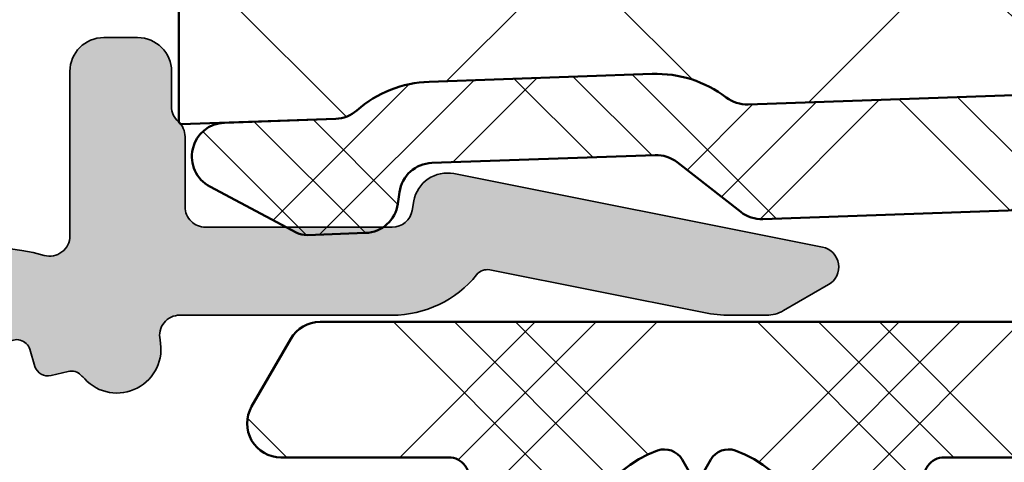
# Model space of a CAD drawing. Units: millimetres. Extents: x 2530 to 23610, y -349 to 3501.
# Drawn here: x 4332 to 4340, y 158 to 161 of the extents above; entities that cross this region are included whole.
import ezdxf

# ---------------------------------------------------------------- set-up
doc = ezdxf.new("R2010")
doc.units = ezdxf.units.MM
for name, color, linetype, lineweight in [('S03_AL_Kontur', 250, 'Continuous', 35), ('S04_AL_Schraffur', 250, 'Continuous', 25), ('S07_Isolation_Kontur', 91, 'Continuous', 50), ('S08_Isolation_Schraffur', 91, 'Continuous', 25), ('S09_KS_Kontur', 254, 'Continuous', 50), ('S10_KS_Schraffur', 252, 'Continuous', 25), ('S13_Zubehör_Kontur', 32, 'Continuous', 50)]:
    doc.layers.add(name, color=color, linetype=linetype, lineweight=lineweight)

# ---------------------------------------------------------------- blocks, each defined once
blk = doc.blocks.new('P03495 PRF A OUT V2 IVV COMF')
at = {"layer": 'S04_AL_Schraffur'}
h = blk.add_hatch(color=256, dxfattribs=at)
h.dxf.hatch_style = 1
edge = h.paths.add_edge_path()
edge.add_arc((-27.19494065546905, 4.799999999989268), 0.2000000000006783, 170.0000000001349, 270)
edge.add_line((-27.19494065546905, 4.599999999988086), (-13.67332633052047, 4.599999999988995))
edge.add_arc((-13.67332633052047, 2.999999999989541), 1.599999999999454, 46.52041640775201, 90, ccw=False)
edge.add_arc((-12.36594382263274, 4.37867725666365), 0.3000000000011262, 226.5204164076764, 301.2194755560357)
edge.add_arc((-10.49999999999591, 1.299999999990177), 3.29999999999828, 74.69905914826722, 121.21947555602591, ccw=False)
edge.add_arc((-9.54999999999609, 4.772391106991563), 0.299999999999585, 254.6990591483045, 360.0000000000869)
edge.add_line((-9.249999999995907, 4.772391106992018), (-9.249999999995907, 7.199999999988449))
edge.add_arc((-8.749999999995907, 7.199999999988449), 0.5, 90, 180, ccw=False)
edge.add_line((-8.749999999995907, 7.699999999988449), (-8.249999999995907, 7.699999999988449))
edge.add_arc((-8.249999999995907, 7.199999999988449), 0.5, 0, 90, ccw=False)
edge.add_line((-7.749999999995907, 7.199999999988449), (-7.749999999995907, 6.682842712461479))
edge.add_arc((-7.449999999997544, 6.682842712462389), 0.2999999999983629, 180.0000000001737, 228.1896851043421)
edge.add_arc((-7.849999999996271, 6.235629116963082), 0.300000000000278, 0, 48.189685104198986, ccw=False)
edge.add_line((-7.549999999996089, 6.235629116963082), (-7.549999999996089, 5.199999999988449))
edge.add_arc((-7.249999999996817, 5.199999999988449), 0.2999999999992724, 180, 270.0000000000868)
edge.add_line((-7.249999999996362, 4.899999999988722), (-4.492791473914622, 4.899999999988268))
edge.add_arc((-4.492791473915531, 5.19999999998754), 0.2999999999992724, 270.0000000001737, 350.0000000001601)
edge.add_line((-4.197349148012563, 5.147905546688435), (-4.172854060912869, 5.286824088821959))
edge.add_arc((-3.680450184407619, 5.199999999989359), 0.4999999999990088, 78.7250441816912, 170.0000000000807, ccw=False)
edge.add_line((-3.582691436653931, 5.690350106787264), (1.85865524865676, 4.605534929472924))
edge.add_arc((1.800000000004275, 4.311324865393544), 0.3000000000001292, -59.999999999856016, 78.72504418166392, ccw=False)
edge.add_line((1.95000000000482, 4.051517244258775), (1.283974596219196, 3.666987298096501))
edge.add_arc((1.033974596219196, 4.099999999987631), 0.4999999999990565, 270.0000000000521, 300.0000000000624, ccw=False)
edge.add_line((1.03397459621965, 3.59999999998854), (0.5020784648627341, 3.59999999998854))
edge.add_arc((0.5020784648672816, 5.599999999966258), 1.999999999977717, 258.725044181505, 269.9999999998697, ccw=False)
edge.add_line((0.1110434738498043, 3.638599572794192), (-3.050378260992602, 4.268877053386404))
edge.add_arc((-3.089481760094259, 4.072737010659239), 0.200000000007519, 78.7250441820884, 141.2254766066997)
edge.add_arc((-4.492791473915531, 5.199999999980719), 1.5999999999919, 269.9999999999511, 321.22547660622416, ccw=False)
edge.add_line((-4.492791473916895, 3.59999999998854), (-7.626426185068794, 3.599999999988086))
edge.add_arc((-7.626426185069249, 3.299999999987904), 0.3000000000001819, 89.99999999991316, 192.1531974689406)
edge.add_arc((-8.555134966118658, 3.099999999988995), 0.6499999999994351, -137.21530508933222, 12.153197468962105, ccw=False)
edge.add_arc((-10.49999999996362, 1.30000000000291), 1.999999999967124, 42.78469491099356, 45.0539670483542)
edge.add_arc((-9.228407204665928, 2.573990487731407), 0.2000000000016642, 45.05396704798437, 103.5000000000294)
edge.add_line((-9.27509627743757, 2.768464471812422), (-9.528310927225448, 2.707673012911073))
edge.add_arc((-9.574999999996635, 2.902146996989359), 0.1999999999987865, 196.8155563325492, 283.5000000000852, ccw=False)
edge.add_line((-9.76644819748526, 2.84428865551763), (-9.842677521321548, 3.09652482878073))
edge.add_arc((-10.03412571881154, 3.038666487309001), 0.2000000000000634, 16.8155563324362, 133.1844436675136)
edge.add_line((-10.17099555061077, 3.184497379589629), (-10.36313016819759, 3.004169107708094))
edge.add_arc((-10.49999999999682, 3.149999999986903), 0.1999999999989587, 226.8155563327772, 313.18444366787026, ccw=False)
edge.add_line((-10.63686983179423, 3.00416910770673), (-10.82900444938196, 3.184497379589629))
edge.add_arc((-10.96587428118073, 3.038666487309456), 0.1999999999996422, 46.81555633249221, 163.1844436676508)
edge.add_line((-11.15732247867027, 3.09652482878073), (-11.23355180250655, 2.844288655517175))
edge.add_arc((-11.42499999999654, 2.902146996989359), 0.2000000000001949, 256.8155563324866, 343.1844436674391, ccw=False)
edge.add_line((-11.47061730520591, 2.707418823718854), (-11.72717490092236, 2.767520379396046))
edge.add_arc((-11.77279220613218, 2.572792206125087), 0.2000000000001263, 76.81555633238942, 193.1844436675134)
edge.add_line((-11.96752037940269, 2.527174900915725), (-11.9074188237264, 2.270617305197902))
edge.add_arc((-12.10214699699736, 2.224999999988086), 0.2000000000001263, -73.18444366731433, 13.18444366761048, ccw=False)
edge.add_line((-12.04428865552472, 2.033551802498096), (-12.29652482878737, 1.957322478662263))
edge.add_arc((-12.2386664873161, 1.765874281172273), 0.1999999999999318, 106.8155563323115, 223.1844436673236)
edge.add_line((-12.38449737959672, 1.629004449373952), (-12.20416910771564, 1.43686983178759))
edge.add_arc((-12.34999999999673, 1.299999999987904), 0.2000000000009278, -43.184443667424375, 43.18444366751942, ccw=False)
edge.add_line((-12.20416910771564, 1.163130168188673), (-12.38449737959672, 0.9709955506032202))
edge.add_arc((-12.23866648731655, 0.8341257188044437), 0.1999999999996422, 136.8155563324922, 253.1844436675261)
edge.add_line((-12.29652482878828, 0.6426775213149085), (-12.04428865552609, 0.566448197479076))
edge.add_arc((-12.10214699699736, 0.3749999999886313), 0.2000000000003671, -13.184443667356902, 73.18444366772621, ccw=False)
edge.add_line((-11.9074188237264, 0.3293826947797243), (-11.96752037940223, 0.07282509906235646))
edge.add_arc((-11.77279220613173, 0.02720779385253991), 0.1999999999996835, 166.8155563323597, 283.1844436675134)
edge.add_line((-11.72717490092236, -0.1675203794179652), (-11.47061730520545, -0.107418823741682))
edge.add_arc((-11.42499999999609, -0.3021469970130966), 0.2000000000004653, 16.815556332523215, 103.18444366745399, ccw=False)
edge.add_line((-11.23355180250564, -0.2442886555409132), (-11.15732247867027, -0.4965248288031034))
edge.add_arc((-10.96587428117982, -0.4386664873313748), 0.2000000000004987, 196.8155563323985, 313.1844436673295)
edge.add_line((-10.82900444938105, -0.5844973796124577), (-10.63686983179514, -0.4041691077309224))
edge.add_arc((-10.49999999999545, -0.5500000000110958), 0.2000000000002647, 46.81555633267641, 133.1844436676978, ccw=False)
edge.add_line((-10.36313016819713, -0.4041691077304677), (-10.17099555061077, -0.5844973796124577))
edge.add_arc((-10.03412571881154, -0.4386664873322843), 0.1999999999999535, 226.8155563323973, 343.1844436675261)
edge.add_line((-9.842677521322003, -0.4965248288040129), (-9.766448197485715, -0.2442886555404584))
edge.add_arc((-9.574999999995725, -0.3021469970126418), 0.2000000000001949, 76.50000000000603, 163.1844436674391, ccw=False)
edge.add_line((-9.528310927224538, -0.1076730129329917), (-9.275096277435296, -0.1684644718352502))
edge.add_arc((-9.228407204665473, 0.02600951224258097), 0.1999999999980258, 256.5000000002644, 314.946032952291)
edge.add_arc((-10.49999999996453, 1.299999999986085), 1.999999999975182, 314.9460329513973, 317.2153050887763)
edge.add_arc((-8.555134966118203, -0.5000000000113687), 0.6500000000000853, -42.784694910613325, 137.2153050893867, ccw=False)
edge.add_arc((-10.49999999999682, 1.299999999990177), 3.300000000001826, 274.78019184721416, 317.21530508934535, ccw=False)
edge.add_arc((-10.19999999999618, -2.2874782229419), 0.3000000000000318, 94.78019184712895, 179.9999999999131)
edge.add_line((-10.49999999999591, -2.287478222941445), (-10.49999999999591, -6.307995856351226))
edge.add_arc((-10.19999999999573, -6.307995856351226), 0.3000000000001819, 180, 281.0000000000464)
edge.add_line((-10.14275730138252, -6.602484011385513), (-7.670836736394904, -6.121991327798696))
edge.add_arc((-7.728079435007658, -5.827503172764409), 0.2999999999999481, 280.9999999999612, 369.9999999999807)
edge.add_line((-7.43263710910378, -5.775408719464394), (-7.595442325899512, -4.852094453311565))
edge.add_arc((-7.299999999995634, -4.800000000011551), 0.3000000000002008, 41.00000000005173, 189.9999999999808, ccw=False)
edge.add_line((-7.073587125928952, -4.60318229131417), (-6.030481112511097, -5.803138494532504))
edge.add_arc((-6.785190692733522, -6.459197523522562), 0.9999999999994428, -79.00000000001171, 40.99999999999358, ccw=False)
edge.add_line((-6.594381697357221, -7.440824706970034), (-10.25724269860802, -8.1528127607221))
edge.add_arc((-10.19999999999482, -8.44730091575775), 0.3000000000013741, 100.9999999999967, 179.9999999999131)
edge.add_line((-10.49999999999591, -8.447300915757296), (-10.49999999999591, -13.89289321882598))
edge.add_arc((-9.999999999997726, -13.89289321882643), 0.499999999998181, 179.9999999999479, 225)
edge.add_line((-10.3535533905897, -14.2464466094184), (-9.36515331369992, -15.23484668630726))
edge.add_arc((-9.011599923106587, -14.88129329571393), 0.5000000000000844, 225, 315)
edge.add_line((-8.658046532513254, -15.23484668630726), (-7.978326112063769, -14.55512626585733))
edge.add_arc((-5.503452377912708, -17.0300000000102), 3.499999999998662, 89.99999999997772, 134.9999999999789, ccw=False)
edge.add_line((-5.503452377911344, -13.53000000001157), (-4.499999999996362, -13.53000000001111))
edge.add_arc((-4.499999999996362, -19.03000000001111), 5.5, 40.99999999999437, 90, ccw=False)
edge.add_arc((-0.8396585359150777, -15.84811370940588), 0.6499999999988451, -8.649528566065783, 40.99999999991621, ccw=False)
edge.add_arc((0.1528445358085264, -15.99909338082807), 0.3539209174857418, 171.3504714339346, 244.9682055554022)
edge.add_line((0.003093119778441178, -16.31977161400073), (0.6667265033206604, -16.62967739689839))
edge.add_arc((0.5397901664459823, -16.90149933563771), 0.299999999998609, 40.99999999984652, 64.96820555533509, ccw=False)
edge.add_arc((0.2001708553452772, -17.19672589868469), 0.7499999999996679, -115.03179444443077, 40.99999999998789, ccw=False)
edge.add_line((-0.1171699868400538, -17.87628074553731), (-1.280475074363949, -17.33303656457883))
edge.add_arc((-1.068914512905849, -16.88000000001148), 0.4999999999994582, 153.1566706032899, 244.96820555539182, ccw=False)
edge.add_arc((-1.7827101859707, -16.51875806292173), 0.2999999999993567, 333.1566706033826, 402.7432349086477)
edge.add_arc((-4.499999999996362, -19.03000000001157), 4.000000000000382, 42.7432349085178, 89.99999999999349)
edge.add_line((-4.499999999995907, -15.03000000001111), (-5.503452377912254, -15.03000000001157))
edge.add_arc((-5.503452377912254, -17.0300000000093), 1.999999999997726, 90, 135)
edge.add_line((-6.917665940283769, -15.61578643763778), (-8.744213562368714, -17.44233405972136))
edge.add_arc((-7.329999999993561, -18.8565476220956), 2.000000000002267, 135.0000000000184, 180.0000000000261)
edge.add_line((-9.329999999995835, -18.85654762209651), (-9.329999999995835, -19.16000000001122))
edge.add_arc((-8.829999999995835, -19.16000000001122), 0.5, 180, 270)
edge.add_line((-8.829999999995835, -19.66000000001122), (-8.198125365809119, -19.66000000001122))
edge.add_arc((-8.198125365808664, -19.16000000001122), 0.5, 269.9999999999479, 318.4999999999929)
edge.add_line((-7.823647505414101, -19.49131002411923), (-7.584686716233136, -19.22121398554737))
edge.add_arc((-7.359999999996035, -19.4200000000119), 0.3000000000001744, 8.691358743817545e-11, 138.500000000078, ccw=False)
edge.add_line((-7.059999999996307, -19.42000000001144), (-7.059999999996307, -20.67000000001144))
edge.add_arc((-6.549999999996544, -20.67000000001144), 0.5099999999997635, 180, 270.1491513052509)
edge.add_arc((-6.552186669867751, -19.83000284615991), 1.35000000000173, 270.1491513051768, 304.5606599749318)
edge.add_arc((-6.069999999996071, -20.53000000001111), 0.5000000000006093, 304.5606599750318, 360)
edge.add_line((-5.569999999995616, -20.53000000001111), (-5.569999999996526, -19.03000000001066))
edge.add_arc((-5.16999999999598, -19.03000000001111), 0.4000000000005457, 10.999999999965326, 179.9999999999349, ccw=False)
edge.add_line((-4.777349126617082, -18.95367640186078), (-4.370429593308018, -21.04709592112113))
edge.add_arc((-5.352056776756854, -21.23790491649743), 1.000000000001104, -49.55492100490278, 10.999999999973511, ccw=False)
edge.add_arc((-6.552186669869116, -19.83000284616264), 2.849999999999508, 270.1491513052389, 310.4450789951069, ccw=False)
edge.add_arc((-6.549999999974716, -20.6699999999978), 2.010000000013622, 199.9982439084486, 270.1491513046214, ccw=False)
edge.add_arc((-8.720714168169707, -21.45999999999822), 0.2999999999871112, 19.99824391319871, 90.00000000408197)
edge.add_line((-8.72071416819108, -21.16000000001122), (-8.82999999999538, -21.16000000001122))
edge.add_arc((-8.829999999995835, -19.16000000001122), 2, 180, 270.000000000013, ccw=False)
edge.add_line((-10.82999999999583, -19.16000000001122), (-10.82999999999583, -18.85654762209697))
edge.add_arc((-7.329999999994925, -18.85654762209606), 3.500000000000909, 147.681743599768, 180.0000000000149, ccw=False)
edge.add_arc((-10.71036610932651, -16.71806101542779), 0.500000000001007, 327.6817435996707, 404.9999999999263)
edge.add_line((-10.35681271873227, -16.36450762483446), (-11.41421356236924, -15.30710678119749))
edge.add_arc((-9.999999999996817, -13.89289321882507), 1.999999999999051, 180, 225, ccw=False)
edge.add_line((-11.99999999999591, -13.89289321882507), (-11.99999999999591, -1.817691453636144))
edge.add_arc((-12.29999999999563, -1.817691453635689), 0.2999999999997272, 359.9999999999131, 419.9999999999313)
edge.add_arc((-10.49999999999545, 1.299999999987449), 3.299999999999804, 151.8213572594645, 239.9999999999962, ccw=False)
edge.add_arc((-13.67332633052047, 2.999999999988177), 0.3000000000012891, 331.8213572594575, 450)
edge.add_line((-13.67332633052047, 3.299999999988813), (-26.549999999997, 3.299999999988813))
edge.add_arc((-26.54999999999609, 2.999999999988631), 0.3000000000001819, 90.0000000001737, 180.0000000000869)
edge.add_line((-26.84999999999627, 2.999999999988177), (-26.84999999999627, -23.76895879870244))
edge.add_arc((-28.99999999999636, -23.76895879870335), 2.150000000000091, -58.029595681532214, 2.4215296434704214e-11, ccw=False)
edge.add_arc((-27.75571931859167, -25.76251481393729), 0.1999999999982786, 121.9704043183949, 222.9999999998702)
edge.add_line((-27.90199005891463, -25.89891448594835), (-23.81242726268829, -30.28443366630199))
edge.add_line((-23.81242726268829, -30.28443366630199), (-25.77158887168889, -31.11604843020768))
edge.add_line((-25.77158887168889, -31.11604843020768), (-29.90518491287821, -26.68330937575456))
edge.add_arc((-30.27086176368857, -27.02430855578632), 0.5000000000009136, 42.99999999998216, 113.0000000000116)
edge.add_line((-30.46622732793367, -26.56405612905928), (-33.2655613229017, -27.75230291208254))
edge.add_arc((-33.49999999999545, -27.20000000001073), 0.6000000000003898, 180, 293.00000000000335, ccw=False)
edge.add_line((-34.09999999999582, -27.20000000001073), (-34.09999999999627, -26.10000000001219))
edge.add_arc((-33.49999999999545, -26.10000000001173), 0.6000000000008185, 35.02109719163087, 180.0000000000434, ccw=False)
edge.add_arc((-32.76295328984725, -25.58350978029739), 0.30000000000011, 215.0210971915348, 292.9999999999404)
edge.add_line((-32.64573395130083, -25.85966123633307), (-28.80463443575127, -24.22921122542675))
edge.add_arc((-28.99999999999545, -23.76895879870062), 0.4999999999997391, 292.9999999999564, 359.9999999999479)
edge.add_line((-28.49999999999591, -23.76895879870108), (-28.49999999999591, 5.532230282298315))
edge.add_arc((-27.49999999999591, 5.532230282297405), 1, 139.9999999999507, 179.9999999999479, ccw=False)
edge.add_line((-28.26604444311442, 6.17501789198468), (-27.57981333293174, 6.992836282894586))
edge.add_arc((-27.34999999999582, 6.799999999988813), 0.3000000000000515, -9.999999999995907, 140.0000000000553, ccw=False)
edge.add_line((-27.05455767409239, 6.747905546688798), (-27.39190220607225, 4.834729635522308))
at = {"layer": 'S03_AL_Kontur'}
blk.add_lwpolyline([(-12.21044850407907, 4.122120818606618, -0.2058181340051723), (-9.629166666662513, 4.483025181408266, 0.4947789234061601), (-9.249999999995907, 4.772391106992018), (-9.249999999995907, 7.199999999988449, -0.414213562373095), (-8.749999999995907, 7.699999999988449), (-8.249999999995907, 7.699999999988449, -0.414213562373095), (-7.749999999995907, 7.199999999988449), (-7.749999999995907, 6.682842712461479, 0.2134217652833872), (-7.649999999995998, 6.45923591471319, -0.2134217652833872), (-7.549999999996089, 6.235629116963082), (-7.549999999996089, 5.199999999988449, 0.414213562373095), (-7.249999999996362, 4.899999999988722), (-4.492791473914622, 4.899999999988268, 0.363970234266183), (-4.197349148012563, 5.147905546688435), (-4.172854060912869, 5.286824088821959, -0.4207461945335217), (-3.582691436653931, 5.690350106787264), (1.85865524865676, 4.605534929472924, -0.6919490696321189), (1.95000000000482, 4.051517244258775), (1.283974596219196, 3.666987298096501, -0.1316524975873837), (1.03397459621965, 3.59999999998854), (0.5020784648627341, 3.59999999998854, -0.0492360034543164), (0.1110434738498043, 3.638599572794192), (-3.050378260992602, 4.268877053386404, 0.2796774552912951), (-3.24540506163703, 4.197988453920971, -0.2273113293345841), (-4.492791473916895, 3.59999999998854), (-7.626426185068794, 3.599999999988086, 0.4777963207470869), (-7.919702642242555, 3.236842105251526, -0.7629584160195061), (-9.032177332918309, 2.658490566027012, 0.009901891204533884), (-9.087119116294616, 2.715544986370787, 0.260694985326188), (-9.27509627743757, 2.768464471812422), (-9.528310927225448, 2.707673012911073, -0.3973643916567475), (-9.76644819748526, 2.84428865551763), (-9.842677521321548, 3.09652482878073, 0.5564150624287492), (-10.17099555061077, 3.184497379589629)], format="xyb", dxfattribs=at)
blk = doc.blocks.new('IVV COMFORT High Design Außenverkleidung 50 - 82')
at = {"layer": 'S13_Zubehör_Kontur'}
blk.add_blockref('P03495 PRF A OUT V2 IVV COMF', (28.49999999999636, 57.89999999986708), dxfattribs=at)

msp = doc.modelspace()

# ---------------------------------------------------------------- hatches: boundary and pattern name
at = {"layer": 'S08_Isolation_Schraffur'}
h = msp.add_hatch(dxfattribs=at)
h.set_pattern_fill('NETZ', color=256, scale=2, angle=45)
h.set_pattern_definition([(45, (6757.632526963622, -158.1771394421446), (-1.414213562373095, 1.414213562373095), []), (135, (6757.632526963622, -158.1771394421446), (-1.414213562373095, -1.414213562373095), [])])
edge = h.paths.add_edge_path()
edge.add_line((4373.713244966206, 166.3551935303879), (4333.610441393623, 166.3551935303879))
edge.add_line((4333.610441393623, 166.3551935303879), (4333.610441393623, 160.221816901216))
edge.add_arc((4333.507214792866, 160.1129855229349), 0.1500000000079873, 37.88515303307611, 46.51399797905509, ccw=False)
edge.add_line((4333.62560127844, 160.2050976287403), (4334.769039063787, 160.2450273560701))
edge.add_arc((4334.760314189611, 160.494875062823), 0.249999999998176, 272.0000000002269, 311.4005687540237)
edge.add_arc((4335.487765432106, 159.6697601073258), 0.849999999999825, 91.99999999976899, 131.4005687535334, ccw=False)
edge.add_line((4335.458100859913, 160.5192423102928), (4337.106328725655, 160.5767996956622))
edge.add_arc((4337.135993297852, 159.727317492697), 0.8499999999989689, 52.59943124631411, 92.00000000001842, ccw=False)
edge.add_arc((4337.804115395957, 160.6011669431339), 0.2500000000027952, 232.5994312464751, 272.0000000001831)
edge.add_line((4337.812840270133, 160.3513192363755), (4340.897315296083, 160.4590314777599))
edge.add_arc((4340.932214792785, 159.4596406507428), 0.9999999999980309, -1.0430767360958271e-10, 92.00000000000762, ccw=False)
edge.add_line((4341.932214792781, 159.459640650741), (4341.932214792781, 158.8951709645319))
edge.add_arc((4342.082214792783, 158.8951709645328), 0.1500000000014552, 180.0000000003474, 270)
edge.add_line((4342.082214792783, 158.7451709645322), (4343.322407171647, 158.7451709645322))
edge.add_arc((4343.32240717165, 158.5951709645281), 0.1500000000041837, 30.00000000136771, 90.0000000013896, ccw=False)
edge.add_arc((4343.582214792783, 158.7451709645304), 0.149999999996196, 209.9999999999564, 270)
edge.add_line((4343.582214792783, 158.5951709645326), (4350.282214792784, 158.5951709645326))
edge.add_arc((4350.282214792784, 158.7451709645331), 0.1500000000005457, 270, 329.9999999998359)
edge.add_arc((4350.54202241392, 158.5951709645317), 0.1500000000007109, 90, 149.9999999998359, ccw=False)
edge.add_line((4350.54202241392, 158.7451709645322), (4353.136364742983, 158.7451709645322))
edge.add_line((4353.136364742983, 158.7451709645322), (4353.241236992559, 159.9438662622726))
edge.add_arc((4355.767375784857, 156.3896143935874), 4.360514137576764, 88.49087719438393, 125.40282182839081, ccw=False)
edge.add_line((4355.882214792786, 160.7486160621195), (4355.882214792786, 162.2373754209095))
edge.add_line((4355.882214792786, 162.2373754209095), (4368.286335002616, 162.2533171184762))
edge.add_line((4368.286335002616, 162.2533171184762), (4373.713244966206, 166.0809753120413))
edge.add_line((4373.713244966206, 166.0809753120413), (4373.713244966206, 166.3551935303879))
at = {"layer": 'S10_KS_Schraffur'}
h = msp.add_hatch(dxfattribs=at)
h.set_pattern_fill('KUNSTSTOFF', color=256, scale=0.5)
h.set_pattern_definition([(45, (6492.264575864538, -158.1771394421446), (-1.34350288425444, 1.34350288425444), []), (45, (6492.264575864538, -157.7271394421446), (-1.34350288425444, 1.34350288425444), []), (45, (6492.264575864538, -157.2771394421445), (-1.34350288425444, 1.34350288425444), []), (135, (6492.264575864538, -157.7271394421446), (-1.34350288425444, -1.34350288425444), []), (135, (6492.264575864538, -157.2771394421445), (-1.34350288425444, -1.34350288425444), []), (135, (6492.264575864538, -156.8271394421445), (-1.34350288425444, -1.34350288425444), [])])
edge = h.paths.add_edge_path()
edge.add_line((4373.432214792785, 150.0451709645317), (4373.432214792785, 153.4451709645318))
edge.add_arc((4373.682214792785, 153.4451709645318), 0.25, 59.99999999999619, 179.999999999987, ccw=False)
edge.add_line((4373.807214792785, 153.6616773154778), (4377.611508786787, 151.4652671539641))
edge.add_arc((4377.686508786788, 151.5951709645319), 0.1500000000003909, 239.9999999997653, 416.0000000001185)
edge.add_line((4377.770387722308, 151.7195266004151), (4375.908636762349, 152.9752934791475))
edge.add_arc((4375.824757826829, 152.8509378432634), 0.1500000000004445, 56.0000000002764, 100.4153085975055)
edge.add_arc((4375.76148414966, 153.1951709645318), 0.2000000000000384, 45.58469140275622, 280.4153085973872, ccw=False)
edge.add_arc((4376.006433123937, 153.4451709645305), 0.1499999999982809, 225.5846914027503, 270)
edge.add_line((4376.006433123937, 153.2951709645317), (4379.982214792784, 153.2951709645317))
edge.add_arc((4379.982214792784, 153.145170964531), 0.1500000000008015, 2.7142732506035827e-10, 90, ccw=False)
edge.add_line((4380.132214792786, 153.1451709645316), (4380.132214792786, 150.7951709645317))
edge.add_arc((4380.382214792786, 150.7951709645317), 0.25, 180, 270)
edge.add_line((4380.382214792786, 150.5451709645317), (4380.882214792786, 150.5451709645317))
edge.add_arc((4380.882214792786, 150.7951709645317), 0.25, 270, 360)
edge.add_line((4381.132214792786, 150.7951709645317), (4381.132214792786, 153.1451709645316))
edge.add_arc((4381.282214792787, 153.1451709645319), 0.1500000000014552, 90.0000000006948, 180.0000000000869, ccw=False)
edge.add_line((4381.282214792785, 153.2951709645317), (4382.932214792785, 153.2951709645317))
edge.add_arc((4382.932214792785, 153.1451709645319), 0.1499999999998352, -9.771383702172898e-11, 90, ccw=False)
edge.add_line((4383.082214792785, 153.1451709645316), (4383.082214792785, 152.4451709645318))
edge.add_arc((4382.932214792785, 152.4451709645316), 0.1499999999996362, -90, 8.691358743817545e-11, ccw=False)
edge.add_line((4382.932214792785, 152.2951709645317), (4382.532214792785, 152.2951709645317))
edge.add_arc((4382.532214792785, 152.0451709645317), 0.25, 90, 180)
edge.add_line((4382.282214792785, 152.0451709645317), (4382.282214792785, 151.5451709645317))
edge.add_line((4382.282214792785, 151.5451709645317), (4382.35730555277, 149.2145355623795))
edge.add_arc((4382.532214792785, 149.2201709645319), 0.1750000000001616, 181.8453747991024, 358.1546252009721)
edge.add_line((4382.7071240328, 149.2145355623798), (4382.782214792785, 151.5451709645317))
edge.add_line((4382.782214792785, 151.5451709645317), (4383.832214792785, 151.5451709645317))
edge.add_arc((4383.832214792785, 151.7951709645317), 0.25, 270, 360)
edge.add_line((4384.082214792785, 151.7951709645317), (4384.082214792785, 154.0451709645317))
edge.add_arc((4383.832214792785, 154.0451709645317), 0.25, 0, 90)
edge.add_line((4383.832214792785, 154.2951709645317), (4378.232214792784, 154.2951709645317))
edge.add_arc((4378.232214792784, 154.4451709645316), 0.1499999999998636, 179.9999999999131, 270, ccw=False)
edge.add_line((4378.082214792785, 154.4451709645318), (4378.082214792785, 156.8451709645317))
edge.add_arc((4378.232214792784, 156.8451709645319), 0.1499999999996362, 90, 180.0000000000869, ccw=False)
edge.add_line((4378.232214792784, 156.9951709645318), (4378.582214792785, 156.9951709645318))
edge.add_arc((4378.582214792785, 157.2451709645318), 0.25, 270, 360)
edge.add_line((4378.832214792785, 157.2451709645318), (4378.832214792785, 157.7451709645318))
edge.add_arc((4378.582214792785, 157.7451709645318), 0.25, 0, 90)
edge.add_line((4378.582214792785, 157.9951709645318), (4377.032214792785, 157.9951709645318))
edge.add_arc((4377.032214792787, 158.1451709645316), 0.1499999999997499, 179.9999999999566, 269.9999999993052, ccw=False)
edge.add_line((4376.882214792786, 158.1451709645316), (4376.882214792786, 159.3951709645316))
edge.add_arc((4377.032214792787, 159.3951709645319), 0.1500000000014552, 90.0000000006948, 180.0000000000869, ccw=False)
edge.add_line((4377.032214792785, 159.5451709645317), (4380.657950724073, 159.5451709645317))
edge.add_arc((4380.657950724071, 159.2951709645317), 0.2500000000000568, 19.47122063434449, 89.99999999958311, ccw=False)
edge.add_arc((4381.082214792785, 159.4451709645316), 0.1999999999996858, 199.4712206345214, 340.5287793655401)
edge.add_arc((4381.506478861496, 159.2951709645304), 0.2500000000004954, 89.99999999958311, 160.5287793652155, ccw=False)
edge.add_line((4381.506478861498, 159.5451709645317), (4383.832214792785, 159.5451709645317))
edge.add_arc((4383.832214792785, 159.7951709645317), 0.25, 270, 360)
edge.add_line((4384.082214792785, 159.7951709645317), (4384.082214792785, 160.2951709645317))
edge.add_arc((4383.832214792785, 160.2951709645317), 0.25, 0, 90)
edge.add_line((4383.832214792785, 160.5451709645317), (4377.096357635639, 160.5451709645317))
edge.add_arc((4377.096357635639, 161.0451709645322), 0.5000000000004263, 224.4270040008074, 270, ccw=False)
edge.add_arc((4376.382214792784, 160.3451709645315), 0.5000000000004636, 44.42700400080744, 135.5729959991926)
edge.add_arc((4375.668071949931, 161.0451709645299), 0.4999999999976527, 270, 315.57299599922345, ccw=False)
edge.add_line((4375.668071949931, 160.5451709645317), (4375.132214792786, 160.5451709645317))
edge.add_arc((4375.132214792786, 160.2951709645317), 0.25, 90, 180)
edge.add_line((4374.882214792786, 160.2951709645317), (4374.882214792786, 159.7951709645317))
edge.add_arc((4375.132214792786, 159.7951709645317), 0.25, 180, 270)
edge.add_line((4375.132214792786, 159.5451709645317), (4375.732214792784, 159.5451709645317))
edge.add_arc((4375.732214792784, 159.395170964531), 0.1500000000007731, 2.6062707547680475e-10, 90, ccw=False)
edge.add_line((4375.882214792786, 159.3951709645316), (4375.882214792786, 158.1451709645316))
edge.add_arc((4375.732214792784, 158.1451709645326), 0.1500000000014552, 270, 359.99999999969606, ccw=False)
edge.add_line((4375.732214792784, 157.9951709645318), (4367.032214792785, 157.9951709645318))
edge.add_arc((4367.032214792787, 158.1451709645316), 0.1499999999997499, 179.9999999999566, 269.9999999993052, ccw=False)
edge.add_line((4366.882214792786, 158.1451709645316), (4366.882214792786, 160.0951709645317))
edge.add_arc((4366.132214792786, 160.0951709645317), 0.75, 0, 90)
edge.add_line((4366.132214792786, 160.8451709645317), (4365.132214792786, 160.8451709645317))
edge.add_arc((4365.132214792786, 160.5951709645317), 0.2500000000000284, 90, 179.9999999999935)
edge.add_line((4364.882214792786, 160.5951709645317), (4364.882214792786, 160.0951709645317))
edge.add_arc((4365.132214792786, 160.0951709645317), 0.25, 180, 270)
edge.add_line((4365.132214792786, 159.8451709645317), (4365.532214792785, 159.8451709645317))
edge.add_arc((4365.532214792787, 159.4951709645316), 0.3500000000001364, 3.717559593496844e-11, 90.0000000002978, ccw=False)
edge.add_line((4365.882214792786, 159.4951709645318), (4365.882214792786, 158.8951709645316))
edge.add_arc((4365.732214792784, 158.8951709645326), 0.1500000000014552, 270, 359.99999999969606, ccw=False)
edge.add_line((4365.732214792784, 158.7451709645318), (4357.032214792785, 158.7451709645316))
edge.add_arc((4357.032214792787, 158.8951709645314), 0.1499999999998636, 179.9999999999131, 269.9999999993052, ccw=False)
edge.add_line((4356.882214792786, 158.8951709645316), (4356.882214792786, 159.4951709645318))
edge.add_arc((4357.232214792784, 159.4951709645325), 0.3499999999985448, 90, 180.0000000001116, ccw=False)
edge.add_line((4357.232214792784, 159.8451709645317), (4357.632214792786, 159.8451709645317))
edge.add_arc((4357.632214792786, 160.0951709645317), 0.25, 270, 360)
edge.add_line((4357.882214792786, 160.0951709645317), (4357.882214792786, 160.5951709645317))
edge.add_arc((4357.632214792786, 160.5951709645317), 0.25, 0, 90)
edge.add_line((4357.632214792786, 160.8451709645317), (4356.632214792786, 160.8451709645317))
edge.add_arc((4356.632214792786, 160.0951709645317), 0.75, 90, 180)
edge.add_line((4355.882214792786, 160.0951709645317), (4355.882214792786, 158.5951709645317))
edge.add_line((4355.882214792786, 158.5951709645317), (4354.532214792785, 158.5951709645317))
edge.add_arc((4354.532214792785, 158.745170964532), 0.1500000000003467, 210.0000000000231, 270, ccw=False)
edge.add_arc((4354.272407171649, 158.5951709645315), 0.1500000000005119, 30.00000000003252, 90)
edge.add_line((4354.272407171649, 158.7451709645318), (4350.54202241392, 158.7451709645318))
edge.add_arc((4350.54202241392, 158.5951709645315), 0.1500000000003752, 90, 149.9999999999675)
edge.add_arc((4350.282214792785, 158.7451709645306), 0.149999999998155, 270, 330.00000000013716, ccw=False)
edge.add_line((4350.282214792785, 158.5951709645317), (4343.582214792785, 158.5951709645317))
edge.add_arc((4343.582214792785, 158.7451709645306), 0.149999999998812, 209.9999999998628, 270, ccw=False)
edge.add_arc((4343.32240717165, 158.5951709645315), 0.1500000000005119, 30.00000000003252, 90)
edge.add_line((4343.32240717165, 158.7451709645318), (4342.082214792785, 158.7451709645318))
edge.add_arc((4342.082214792787, 158.8951709645316), 0.1499999999997499, 179.9999999999566, 269.9999999993052, ccw=False)
edge.add_line((4341.932214792785, 158.8951709645316), (4341.932214792785, 159.4596406507408))
edge.add_arc((4340.932214792785, 159.4596406507408), 1, 8.142219984546603e-12, 92.00000000000367)
edge.add_line((4340.897315296083, 160.4590314777597), (4337.812840270133, 160.3513192363755))
edge.add_arc((4337.804115395957, 160.601166943133), 0.2500000000027491, 232.5994312464474, 272.0000000001902, ccw=False)
edge.add_arc((4337.135993297852, 159.7273174926972), 0.8499999999985162, 52.59943124627922, 92.00000000001876)
edge.add_line((4337.106328725655, 160.5767996956622), (4335.458100859914, 160.5192423102928))
edge.add_arc((4335.487765432114, 159.6697601073279), 0.8499999999989472, 92.00000000014111, 131.4005687538529)
edge.add_arc((4334.760314189614, 160.4948750628246), 0.2499999999993518, 271.99999999979633, 311.4005687535885, ccw=False)
edge.add_line((4334.769039063789, 160.2450273560701), (4333.94848991861, 160.2163731485148))
edge.add_arc((4333.957214792785, 159.9665254417598), 0.2500000000001009, 91.99999999979427, 242.0000000000586)
edge.add_line((4333.839846902089, 159.7457885435451), (4334.481568726536, 159.4045789969832))
edge.add_arc((4334.551989460953, 159.53702113591), 0.1499999999977697, 241.999999999936, 271.9999999999614)
edge.add_line((4334.557224385459, 159.3871125118592), (4334.989086285572, 159.4021934617253))
edge.add_arc((4334.980361411397, 159.652041168481), 0.2500000000009246, 271.9999999997877, 351.9999999998107)
edge.add_line((4335.227928428583, 159.6172478932401), (4335.240198414926, 159.7045533825667))
edge.add_arc((4335.487765432112, 159.6697601073256), 0.2500000000008994, 91.99999999978701, 171.9999999997914, ccw=False)
edge.add_line((4335.479040557937, 159.9196078140815), (4337.127268423676, 159.9771651994508))
edge.add_arc((4337.135993297852, 159.7273174926943), 0.2500000000018686, 52.00000000019048, 92.00000000019719, ccw=False)
edge.add_line((4337.289908666684, 159.9243201810978), (4337.759465989991, 159.5574617935772))
edge.add_arc((4337.913381358821, 159.7544644819782), 0.2499999999984936, 232.0000000001461, 272.0000000002166)
edge.add_line((4337.922106232998, 159.5046167752239), (4340.776979868278, 159.6043111593699))
edge.add_arc((4340.782214792784, 159.4544025353164), 0.1500000000005959, 2.389128894719761e-10, 91.99999999992622, ccw=False)
edge.add_line((4340.932214792785, 159.4544025353171), (4340.932214792785, 158.8951709645316))
edge.add_arc((4340.782214792784, 158.8951709645314), 0.1500000000014552, -89.9999999993052, 8.691358743817545e-11, ccw=False)
edge.add_line((4340.782214792785, 158.7451709645316), (4334.653902629272, 158.7451709645318))
edge.add_arc((4334.65390262927, 158.4951709645306), 0.2500000000011084, 89.99999999958312, 149.9999999997176)
edge.add_line((4334.437396278325, 158.6201709645318), (4334.148721143731, 158.1201709645318))
edge.add_arc((4334.365227494676, 157.9951709645316), 0.2499999999996135, 149.9999999999037, 270)
edge.add_line((4334.365227494676, 157.7451709645318), (4335.6031098204, 157.7451709645318))
edge.add_arc((4335.6031098204, 157.595170964531), 0.1500000000007162, -18.161005483575877, 90, ccw=False)
edge.add_arc((4337.432214792787, 156.9951709645297), 1.775000000001332, 161.8389945159299, 193.5189076397808)
edge.add_arc((4335.560551094361, 156.5451709645317), 0.1499999999999779, -90, 13.518907639855001, ccw=False)
edge.add_line((4335.560551094361, 156.3951709645316), (4335.007214792786, 156.3951709645316))
edge.add_arc((4335.007214792786, 156.2451709645313), 0.1500000000003183, 90, 234.9999999993484)
edge.add_line((4334.921178327331, 156.1222981578883), (4335.596039359811, 155.6497553757033))
edge.add_arc((4335.768112290716, 155.8955009889903), 0.3000000000002586, 235.000000000011, 270)
edge.add_line((4335.768112290716, 155.5955009889901), (4336.450909874871, 155.5955009889899))
edge.add_arc((4336.450909874871, 155.8955009889905), 0.3000000000007503, 270, 329.9999999999675)
edge.add_line((4336.710717496007, 155.74550098899), (4336.937871794453, 156.1389437750545))
edge.add_arc((4336.807967983885, 156.2139437750543), 0.1500000000002135, 330.0000000001649, 411.3730734414276)
edge.add_arc((4337.432214792789, 156.9951709645018), 0.8499999999792973, 229.71343938705, 231.3730734398358, ccw=False)
edge.add_arc((4336.979587184464, 156.4611969500099), 0.1500000000001988, 150.0000000001461, 229.7134393885661, ccw=False)
edge.add_line((4336.849683373895, 156.5361969500098), (4336.955900820703, 156.7201709645317))
edge.add_line((4336.955900820703, 156.7201709645317), (4336.743465927088, 156.7201709645317))
edge.add_arc((4336.743465927086, 156.870170964532), 0.1500000000003183, 190.2865606116768, 270.0000000006948, ccw=False)
edge.add_arc((4337.432214792783, 156.995170964532), 0.8499999999984948, 109.71343938844939, 190.2865606115134, ccw=False)
edge.add_arc((4337.196093535409, 157.6541449790534), 0.1500000000007063, 30.000000000051273, 109.71343938860011, ccw=False)
edge.add_line((4337.325997345977, 157.7291449790537), (4337.432214792785, 157.5451709645317))
edge.add_line((4337.432214792785, 157.5451709645317), (4337.538432239593, 157.7291449790537))
edge.add_arc((4337.668336050161, 157.6541449790534), 0.1500000000005403, 70.28656061139998, 149.9999999999487, ccw=False)
edge.add_arc((4337.432214792787, 156.995170964532), 0.8499999999994579, -10.28656061151338, 70.28656061155073, ccw=False)
edge.add_arc((4338.120963658484, 156.870170964532), 0.1499999999987195, 269.9999999993052, 349.7134393883338, ccw=False)
edge.add_line((4338.120963658483, 156.7201709645317), (4337.908528764867, 156.7201709645317))
edge.add_line((4337.908528764867, 156.7201709645317), (4338.014746211675, 156.5361969500098))
edge.add_arc((4337.884842401107, 156.4611969500099), 0.1500000000002419, -49.71343938856609, 29.999999999853912, ccw=False)
edge.add_arc((4337.432214792783, 156.9951709644997), 0.8499999999765224, 308.62692656015565, 310.28656061294686, ccw=False)
edge.add_arc((4338.056461601685, 156.2139437750543), 0.1500000000001681, 128.6269265585792, 209.9999999998445)
edge.add_line((4337.926557791117, 156.1389437750545), (4338.154299448488, 155.7444836534903))
edge.add_arc((4338.414107069622, 155.8944836534895), 0.2999999999987238, 209.9999999999665, 311.7352574744286)
edge.add_arc((4337.432214792783, 156.9951709645316), 1.775000000000511, 311.7352574744806, 378.1610054840144)
edge.add_arc((4339.261319765168, 157.5951709645312), 0.1499999999998118, 89.9999999993052, 198.1610054837512, ccw=False)
edge.add_line((4339.26131976517, 157.7451709645318), (4340.782214792785, 157.7451709645318))
edge.add_arc((4340.782214792784, 157.5951709645319), 0.1499999999998636, -8.691358743817545e-11, 89.9999999993052, ccw=False)
edge.add_line((4340.932214792785, 157.5951709645317), (4340.932214792785, 156.0955009889901))
edge.add_arc((4341.432214792785, 156.0955009889904), 0.5, 180.0000000000098, 302.0000000000371)
edge.add_line((4341.697174424902, 155.6714769409118), (4342.411702682421, 156.1179637501082))
edge.add_arc((4342.332214792787, 156.2451709645316), 0.1499999999994042, 301.9999999997175, 450.0000000006948)
edge.add_line((4342.332214792785, 156.3951709645316), (4341.832214792785, 156.3951709645316))
edge.add_arc((4341.832214792787, 156.5451709645315), 0.1499999999998636, 179.9999999999131, 269.9999999993052, ccw=False)
edge.add_line((4341.682214792785, 156.5451709645317), (4341.682214792785, 157.5951709645317))
edge.add_arc((4341.832214792787, 157.5951709645319), 0.1500000000014552, 90.0000000006948, 180.0000000000869, ccw=False)
edge.add_line((4341.832214792785, 157.7451709645318), (4350.6031098204, 157.7451709645318))
edge.add_arc((4350.603109820402, 157.5951709645312), 0.1500000000005741, -18.161005483761528, 90.0000000006948, ccw=False)
edge.add_arc((4352.432214792787, 156.9951709645316), 1.775000000000766, 161.8389945159857, 228.2647425255194)
edge.add_arc((4351.450322515948, 155.8944836534895), 0.2999999999986815, 228.2647425255751, 330.0000000000288)
edge.add_line((4351.710130137082, 155.7444836534903), (4351.937871794453, 156.1389437750545))
edge.add_arc((4351.807967983885, 156.2139437750543), 0.1500000000002277, 330.0000000001555, 411.3730734414207)
edge.add_arc((4352.432214792765, 156.9951709644733), 0.8499999999421989, 229.7134393870197, 231.373073439878, ccw=False)
edge.add_arc((4351.979587184464, 156.4611969500099), 0.1500000000001988, 150.0000000001461, 229.7134393885661, ccw=False)
edge.add_line((4351.849683373895, 156.5361969500098), (4351.955900820703, 156.7201709645317))
edge.add_line((4351.955900820703, 156.7201709645317), (4351.743465927088, 156.7201709645317))
edge.add_arc((4351.743465927086, 156.870170964532), 0.1500000000003183, 190.2865606116768, 270.0000000006948, ccw=False)
edge.add_arc((4352.432214792783, 156.995170964532), 0.8499999999984948, 109.71343938844939, 190.2865606115134, ccw=False)
edge.add_arc((4352.196093535409, 157.6541449790534), 0.1500000000007331, 30.000000000060822, 109.71343938859641, ccw=False)
edge.add_line((4352.325997345977, 157.7291449790537), (4352.432214792785, 157.5451709645317))
edge.add_line((4352.432214792785, 157.5451709645317), (4352.538432239593, 157.7291449790537))
edge.add_arc((4352.668336050161, 157.6541449790534), 0.1500000000005403, 70.28656061139998, 149.9999999999487, ccw=False)
edge.add_arc((4352.432214792787, 156.995170964532), 0.8499999999994579, -10.28656061151338, 70.28656061155073, ccw=False)
edge.add_arc((4353.120963658484, 156.870170964532), 0.1499999999987195, 269.9999999993052, 349.7134393883338, ccw=False)
edge.add_line((4353.120963658483, 156.7201709645317), (4352.908528764867, 156.7201709645317))
edge.add_line((4352.908528764867, 156.7201709645317), (4353.014746211675, 156.5361969500098))
edge.add_arc((4352.884842401107, 156.4611969500099), 0.1500000000002419, -49.71343938856609, 29.999999999853912, ccw=False)
edge.add_arc((4352.432214792814, 156.9951709644631), 0.8499999999286243, 308.62692656006647, 310.2865606129511, ccw=False)
edge.add_arc((4353.056461601685, 156.2139437750543), 0.1500000000001903, 128.6269265585724, 209.9999999998351)
edge.add_line((4352.926557791117, 156.1389437750545), (4353.154299448488, 155.7444836534903))
edge.add_arc((4353.414107069622, 155.8944836534895), 0.299999999998738, 209.9999999999712, 311.7352574744249)
edge.add_arc((4352.432214792783, 156.9951709645316), 1.775000000000511, 311.7352574744806, 378.1610054840144)
edge.add_arc((4354.261319765168, 157.5951709645312), 0.1499999999998118, 89.9999999993052, 198.1610054837512, ccw=False)
edge.add_line((4354.26131976517, 157.7451709645318), (4365.78789903976, 157.7451709645318))
edge.add_arc((4365.78789903976, 157.595170964531), 0.1500000000006594, 27.664004496269285, 90, ccw=False)
edge.add_arc((4367.027858716525, 158.2451709645302), 1.249999999999253, 207.6640044961276, 269.9999999999167)
edge.add_line((4367.027858716523, 156.9951709645318), (4374.313839119812, 156.9951709645318))
edge.add_arc((4374.313839119812, 156.8451709645315), 0.1500000000003752, 30.000000000032514, 90, ccw=False)
edge.add_line((4374.44374293038, 156.9201709645317), (4374.849202090893, 156.217895098127))
edge.add_arc((4374.979105901461, 156.2928950981275), 0.1500000000006114, 210.0000000000983, 300.0000000001153)
edge.add_line((4375.054105901461, 156.1629912875592), (4375.157214792785, 156.2225212337214))
edge.add_arc((4375.232214792784, 156.092617423154), 0.1499999999991614, 59.999999999694694, 119.99999999970359, ccw=False)
edge.add_line((4375.307214792785, 156.2225212337214), (4375.482214792784, 156.1214849366131))
edge.add_line((4375.482214792784, 156.1214849366131), (4375.482214792784, 156.3235575308295))
edge.add_arc((4375.632214792784, 156.3235575308288), 0.1499999999996362, 119.9999999995245, 179.9999999997503, ccw=False)
edge.add_line((4375.557214792785, 156.4534613413971), (4375.660323684109, 156.5129912875593))
edge.add_arc((4375.58532368411, 156.6428950981276), 0.1500000000000968, 299.9999999994973, 389.9999999996753)
edge.add_line((4375.715227494678, 156.717895098127), (4375.685046009137, 156.7701709645319))
edge.add_arc((4375.814949819704, 156.8451709645324), 0.1499999999989508, 90, 210.0000000003893, ccw=False)
edge.add_line((4375.814949819704, 156.9951709645318), (4376.932214792785, 156.9951709645318))
edge.add_arc((4376.932214792785, 156.8451709645319), 0.1499999999998636, -8.691358743817545e-11, 90, ccw=False)
edge.add_line((4377.082214792785, 156.8451709645317), (4377.082214792785, 156.2951709645317))
edge.add_arc((4376.932214792785, 156.2951709645315), 0.1499999999996362, -90, 8.691358743817545e-11, ccw=False)
edge.add_line((4376.932214792785, 156.1451709645316), (4376.707214792785, 156.1451709645316))
edge.add_arc((4376.707214792787, 155.995170964532), 0.1499999999997499, 90.00000000069481, 180.0000000000434)
edge.add_line((4376.557214792785, 155.9951709645318), (4376.557214792785, 155.8761110722076))
edge.add_arc((4376.407214792785, 155.8761110722082), 0.1499999999996362, 299.99999999952445, 359.9999999997503, ccw=False)
edge.add_line((4376.482214792784, 155.7462072616399), (4376.307214792785, 155.6451709645316))
edge.add_line((4376.307214792785, 155.6451709645316), (4376.482214792784, 155.5441346674236))
edge.add_arc((4376.407214792785, 155.4142308568553), 0.1499999999999737, 2.497131390555296e-10, 60.00000000047561, ccw=False)
edge.add_line((4376.557214792785, 155.414230856856), (4376.557214792785, 155.2951709645317))
edge.add_arc((4376.707214792787, 155.2951709645315), 0.1500000000014552, 179.9999999999131, 269.9999999993052)
edge.add_line((4376.707214792785, 155.1451709645316), (4376.932214792785, 155.1451709645316))
edge.add_arc((4376.932214792785, 154.995170964532), 0.1499999999997499, -4.3428372009657323e-11, 90, ccw=False)
edge.add_line((4377.082214792785, 154.9951709645318), (4377.082214792785, 154.4451709645318))
edge.add_arc((4376.932214792785, 154.4451709645316), 0.1499999999996362, -90, 8.691358743817545e-11, ccw=False)
edge.add_line((4376.932214792785, 154.2951709645317), (4375.814949819705, 154.2951709645317))
edge.add_arc((4375.814949819705, 154.4451709645318), 0.1500000000000625, 150.0000000001273, 270, ccw=False)
edge.add_line((4375.685046009137, 154.5201709645316), (4375.715227494678, 154.5724468309365))
edge.add_arc((4375.58532368411, 154.6474468309357), 0.1499999999999719, 330.0000000003248, 420.0000000005027)
edge.add_line((4375.660323684109, 154.7773506415042), (4375.557214792785, 154.8368805876662))
edge.add_arc((4375.632214792784, 154.9667843982345), 0.1499999999999737, 180.0000000002497, 240.0000000004755, ccw=False)
edge.add_line((4375.482214792784, 154.9667843982338), (4375.482214792784, 155.1688569924504))
edge.add_line((4375.482214792784, 155.1688569924504), (4375.307214792785, 155.0678206953421))
edge.add_arc((4375.232214792784, 155.1977245059095), 0.1500000000000955, 240.0000000003019, 300.00000000029985, ccw=False)
edge.add_line((4375.157214792785, 155.0678206953421), (4375.054105901461, 155.1273506415041))
edge.add_arc((4374.979105901461, 154.997446830936), 0.1500000000008093, 59.99999999985757, 149.9999999998735)
edge.add_line((4374.849202090893, 155.0724468309365), (4374.552429525673, 154.5584216696834))
edge.add_arc((4374.422525715105, 154.6334216696832), 0.1500000000002135, 238.0760262491344, 330.0000000001649, ccw=False)
edge.add_arc((4373.682214792785, 153.4451709645318), 1.249999999999946, 58.07602624891113, 179.9999999999948)
edge.add_line((4372.432214792785, 153.4451709645318), (4372.432214792785, 150.0451709645317))
edge.add_line((4372.432214792785, 150.0451709645317), (4373.432214792785, 150.0451709645317))

# ---------------------------------------------------------------- linework, layer by layer
at = {"layer": 'S07_Isolation_Kontur'}
msp.add_lwpolyline([(4373.713244966206, 166.3551935303879), (4333.610441393623, 166.3551935303879), (4333.610441393623, 160.221816901216, -0.03766823936085151), (4333.62560127844, 160.2050976287403), (4334.769039063787, 160.2450273560701, 0.1736313860845067), (4334.92564401745, 160.3073489365763, -0.1736313860845114), (4335.458100859913, 160.5192423102928), (4337.106328725655, 160.5767996956622, -0.1736313860844446), (4337.652269464568, 160.4025647953051, 0.173631386084493), (4337.812840270133, 160.3513192363755), (4340.897315296083, 160.4590314777599, -0.4244748162095904), (4341.932214792781, 159.459640650741), (4341.932214792781, 158.8951709645319, 0.414213562373761), (4342.082214792783, 158.7451709645322), (4343.322407171647, 158.7451709645322, -0.2679491924307739), (4343.452310982218, 158.6701709645324, 0.267949192430774), (4343.582214792783, 158.5951709645326), (4350.282214792784, 158.5951709645326, 0.26794919243118)], format="xyb", dxfattribs=at)
at = {"layer": 'S09_KS_Kontur'}
for points in [[(4340.897315296083, 160.4590314777597), (4337.812840270133, 160.3513192363755, -0.1736313860844543), (4337.652269464568, 160.4025647953044, 0.1736313860844549), (4337.106328725655, 160.5767996956622), (4335.458100859914, 160.5192423102928, 0.1736313860844806), (4334.925644017454, 160.3073489365752, -0.1736313860845234), (4334.769039063789, 160.2450273560701), (4333.94848991861, 160.2163731485148, 0.7673269879790565), (4333.839846902089, 159.7457885435451), (4334.481568726536, 159.4045789969832, 0.1316524975874447), (4334.557224385459, 159.3871125118592), (4334.989086285572, 159.4021934617253, 0.3639702342662698), (4335.227928428583, 159.6172478932401), (4335.240198414926, 159.7045533825667, -0.3639702342661309), (4335.479040557937, 159.9196078140815), (4337.127268423676, 159.9771651994508, -0.1763269807084389), (4337.289908666684, 159.9243201810978), (4337.759465989991, 159.5574617935772, 0.1763269807084604), (4337.922106232998, 159.5046167752239), (4340.776979868278, 159.6043111593699, -0.4244748162096565)], [(4340.782214792785, 158.7451709645316), (4334.653902629272, 158.7451709645318, 0.267949192431109), (4334.437396278325, 158.6201709645318), (4334.148721143731, 158.1201709645318, 0.5773502691896477), (4334.365227494676, 157.7451709645318), (4335.6031098204, 157.7451709645318, -0.5104106707480062), (4335.745637480588, 157.5484177177784, 0.1391168847070852)], [(4336.595876884438, 156.843385250246, -0.3668048135497327), (4337.145496123114, 157.7953536964515, -0.3625548809539524), (4337.325997345977, 157.7291449790537), (4337.432214792785, 157.5451709645317), (4337.538432239593, 157.7291449790537, -0.3625548809539634), (4337.718933462456, 157.7953536964515, -0.3668048135497231), (4338.268552701133, 156.843385250246, -0.3625548809539422)], [(4339.118792104982, 157.5484177177786, -0.5104106707480062), (4339.26131976517, 157.7451709645318), (4340.782214792785, 157.7451709645318, -0.414213562373095)]]:
    msp.add_lwpolyline(points, format="xyb", dxfattribs=at)

# ---------------------------------------------------------------- block references
at = {"xscale": 0.5, "yscale": 0.5, "zscale": 0.5}
msp.add_blockref('IVV COMFORT High Design Außenverkleidung 50 - 82', (4323.182214792865, 128.0451709645317), dxfattribs=at)

doc.saveas('drawing.dxf')
